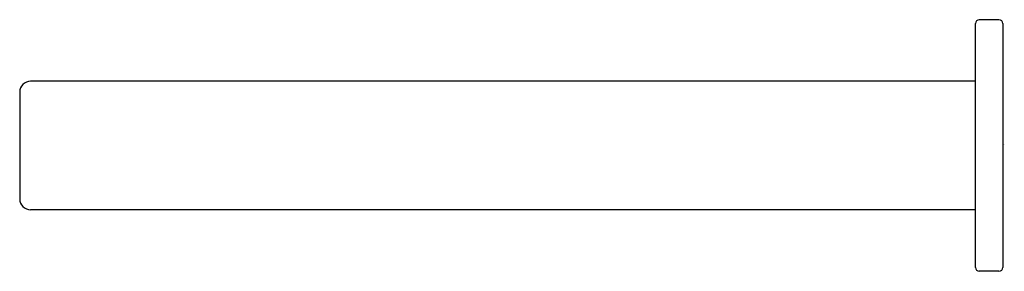
# Model space of a CAD drawing. Units: inches. Extents: x 112.98 to 120.07, y -18.37 to -16.56.
import ezdxf

# ---------------------------------------------------------------- set-up
doc = ezdxf.new("R2010")
doc.units = ezdxf.units.IN
doc.header["$LTSCALE"] = 0.64311
doc.header["$MEASUREMENT"] = 0
doc.layers.get('0').update_dxf_attribs({"color": 255, "linetype": 'CONTINUOUS'})
doc.layers.get('Defpoints').update_dxf_attribs({"linetype": 'CONTINUOUS'})
doc.styles.get("Standard").update_dxf_attribs({"font": 'txt', "width": 0.8})

msp = doc.modelspace()

# ---------------------------------------------------------------- linework, layer by layer
for p, q in [((119.8661, -18.347), (119.8661, -16.5911)), ((120.0354, -16.5636), (119.8936, -16.5636)), ((120.0629, -16.5911), (120.0629, -18.347)), ((119.8661, -17.0065), (113.0551, -17.0065)), ((112.9763, -17.0852), (112.9763, -17.8529)), ((119.8661, -17.9317), (113.0551, -17.9317)), ((120.0354, -18.3746), (119.8936, -18.3746))]:
    msp.add_line(p, q)
for centre, radius, start, end in [((119.8936, -16.5911), 0.0276, 90, 180), ((120.0354, -16.5911), 0.0276, 0, 90), ((113.0551, -17.0852), 0.0787, 90, 180), ((113.0551, -17.8529), 0.0787, 180, 270), ((119.8936, -18.347), 0.0276, 180, 270), ((120.0354, -18.347), 0.0276, 270, 0)]:
    msp.add_arc(centre, radius, start, end)

# ---------------------------------------------------------------- texts
at = {"layer": 'Defpoints'}
for tag, p, s in [('TRADENAME', (120.0635, -17.4668), 'STRAYT'), ('MODELNUMBER', (120.0635, -17.4652), 'K-37344X'), ('PRODUCT', (120.0635, -17.4685), 'BATH SPOUT')]:
    msp.add_attdef(tag, p, s, height=0.001, dxfattribs=at)

doc.saveas('drawing.dxf')
